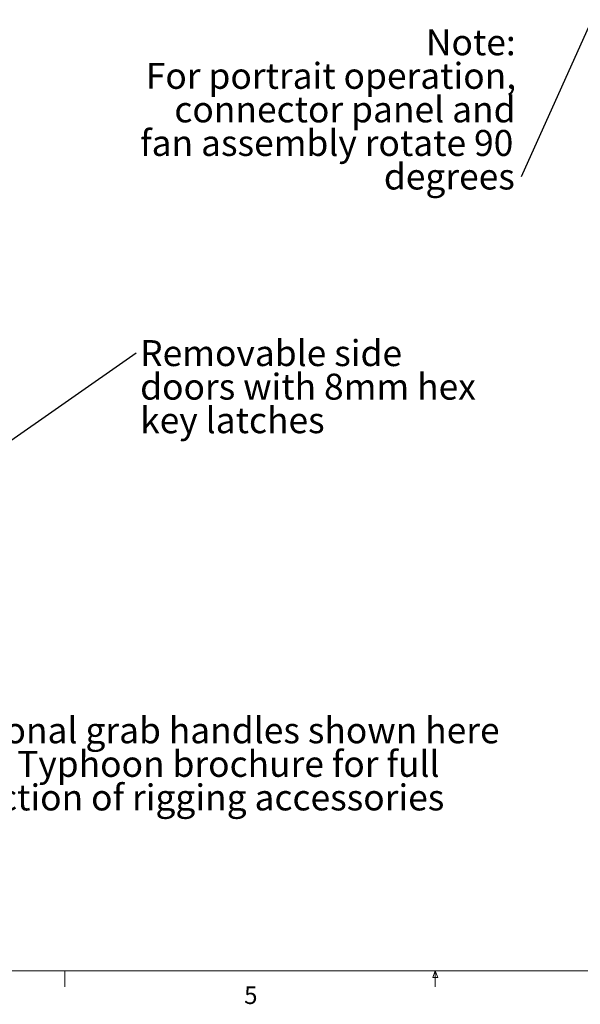
# Model space of a CAD drawing. Units: inches. Extents: x 0.4 to 20.1, y 0.2 to 10.8.
# Drawn here: x 6.3 to 9.3, y 0.2 to 5.4 of the extents above; entities that cross this region are included whole.
import ezdxf

# ---------------------------------------------------------------- set-up
doc = ezdxf.new("R2010")
doc.units = ezdxf.units.IN
doc.header["$MEASUREMENT"] = 0
doc.styles.add('SLDTEXTSTYLE0', font='TXT', dxfattribs={"width": 0.75})
doc.dimstyles.new('SLDDIMSTYLE0', dxfattribs={"dimtxt": 0.18, "dimasz": 0.14, "dimexe": 0, "dimexo": 0.0625, "dimgap": 0, "dimtad": 0, "dimtih": 1, "dimtoh": 1, "dimdec": 0, "dimrnd": 1e-09, "dimzin": 0, "dimdsep": 46, "dimtxsty": 'Standard', "dimsah": 1, "dimcen": 0.09, "dimadec": 0, "dimazin": 0, "dimtfac": 0.14, "dimtdec": 0, "dimtofl": 0, "dimtmove": 0, "dimatfit": 3, "dimfxl": 0, "dimfrac": 2, "dimtolj": 1, "dimtzin": 0, "dimarcsym": 0})

# ---------------------------------------------------------------- blocks, each defined once
blk = doc.blocks.new('SW_NOTE_0_9')
at = {"color": 0, "linetype": 'Continuous', "lineweight": 0, "char_height": 0.137795, "attachment_point": 1, "style": 'SLDTEXTSTYLE0'}
for s, insert in [('Optional grab handles shown here', (0.0212, 0.0668)), ('- see Typhoon brochure for full', (0.0212, -0.1114)), ('selection of rigging accessories', (0.0212, -0.2896))]:
    blk.add_mtext(s, dxfattribs=dict(at, insert=insert))
blk = doc.blocks.new('SW_NOTE_0_10')
at = {"color": 0, "linetype": 'Continuous', "lineweight": 0, "char_height": 0.137795, "attachment_point": 1, "style": 'SLDTEXTSTYLE0'}
for s, insert in [('Removable side', (0.021, 0.0669)), ('doors with 8mm hex', (0.021, -0.1113)), ('key latches', (0.021, -0.2895))]:
    blk.add_mtext(s, dxfattribs=dict(at, insert=insert))
blk = doc.blocks.new('SW_NOTE_0_13')
at = {"color": 0, "linetype": 'Continuous', "lineweight": 0, "attachment_point": 3, "style": 'SLDTEXTSTYLE0'}
for s, insert, char_height in [('Note:', (-0.0293, 0.7838), 0.1378), ('For portrait operation,', (-0.0271, 0.6057), 0.137795), ('connector panel and', (-0.0302, 0.4275), 0.137795), ('fan assembly rotate 90', (-0.042, 0.2493), 0.137795), ('degrees', (-0.0339, 0.0711), 0.1378)]:
    blk.add_mtext(s, dxfattribs=dict(at, insert=insert, char_height=char_height))

msp = doc.modelspace()

# ---------------------------------------------------------------- linework, layer by layer
at = {"color": 7, "linetype": 'Continuous', "lineweight": 18}
for p, q in [((16.37625, 0.39207), (0.62625, 0.39207)), ((6.53225, 0.39207), (6.53225, 0.30727)), ((8.48775, 0.3575), (8.501, 0.39207)), ((8.501, 0.39207), (8.501, 0.30727)), ((8.501, 0.39207), (8.51356, 0.3575)), ((8.51356, 0.3575), (8.48775, 0.3575))]:
    msp.add_line(p, q, dxfattribs=at)

# ---------------------------------------------------------------- block references
at = {"color": 7, "linetype": 'Continuous', "lineweight": 0}
for name, p in [('SW_NOTE_0_13', (8.95742, 4.60846)), ('SW_NOTE_0_10', (6.91183, 3.67502)), ('SW_NOTE_0_9', (5.81219, 1.67216))]:
    msp.add_blockref(name, p, dxfattribs=at)

# ---------------------------------------------------------------- texts
at = {"color": 7, "linetype": 'Continuous', "lineweight": 0, "insert": (7.48512, 0.31059), "char_height": 0.09375, "attachment_point": 1, "style": 'SLDTEXTSTYLE0'}
msp.add_mtext('5', dxfattribs=at)

# ---------------------------------------------------------------- leaders
at = {"color": 7, "linetype": 'Continuous', "lineweight": 0}
for points in [[(9.77584, 6.43426), (8.95742, 4.60846)], [(5.7731, 2.88014), (6.91183, 3.67502)]]:
    msp.add_leader(points, dimstyle='SLDDIMSTYLE0', dxfattribs=at)

doc.saveas('drawing.dxf')
